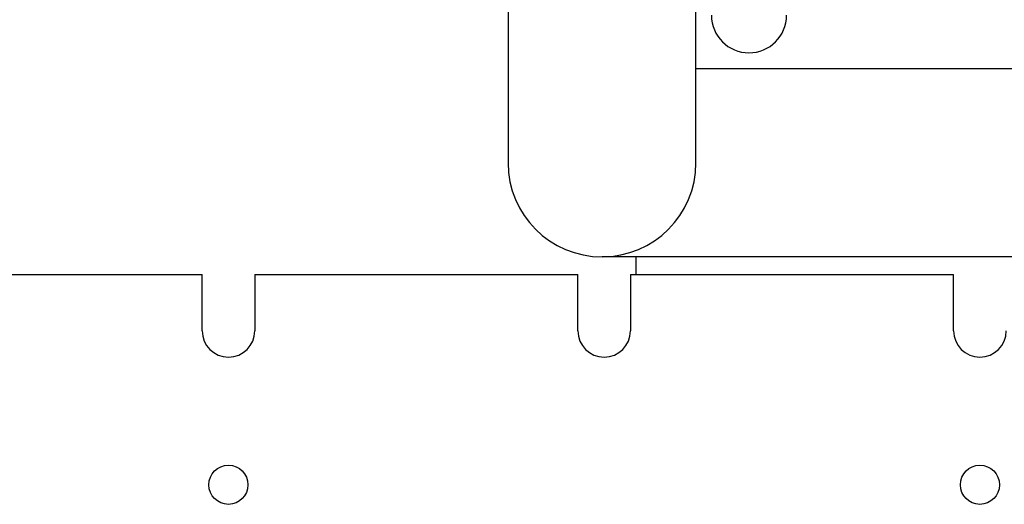
# Model space of a CAD drawing. Units: millimetres. Extents: x -1500 to 5945, y -1579 to 4455.
# Drawn here: x 378 to 509, y 232 to 296 of the extents above; entities that cross this region are included whole.
import ezdxf

# ---------------------------------------------------------------- set-up
doc = ezdxf.new("R2010")
doc.units = ezdxf.units.MM
doc.header["$LTSCALE"] = 5
doc.layers.add('Sichtbar (ISO)', color=7, linetype='Continuous', lineweight=25)

msp = doc.modelspace()

# ---------------------------------------------------------------- linework, layer by layer
at = {"layer": 'Sichtbar (ISO)'}
for p, q in [((443.31, 337.36), (443.31, 277.36)), ((468.31, 277.36), (468.31, 337.36)), ((460.37, 262.52), (460.37, 264.86)), ((331.3, 262.52), (402.6, 262.52)), ((402.6, 255.02), (402.6, 262.52)), ((409.6, 262.52), (452.6, 262.52)), ((409.6, 262.52), (409.6, 255.02)), ((452.6, 255.02), (452.6, 262.52)), ((459.6, 262.52), (502.6, 262.52)), ((459.6, 262.52), (459.6, 255.02)), ((502.6, 255.02), (502.6, 262.52))]:
    msp.add_line(p, q, dxfattribs=at)
for centre in [(406.1, 234.52), (506.1, 234.52)]:
    msp.add_circle(centre, 2.6, dxfattribs=at)
for centre, radius in [((475.37, 297.02), 5), ((455.81, 277.36), 12.5), ((406.1, 255.02), 3.5), ((456.1, 255.02), 3.5), ((506.1, 255.02), 3.5)]:
    msp.add_arc(centre, radius, 180, 0, dxfattribs=at)
for centre, start_param, end_param in [((515.81, 289.86), 4.712389, 5.627693), ((515.81, 264.86), 4.711649, 6.24898)]:
    msp.add_ellipse(centre, major_axis=(-60, 0), ratio=0.00001, start_param=start_param, end_param=end_param, dxfattribs=at)

doc.saveas('drawing.dxf')
